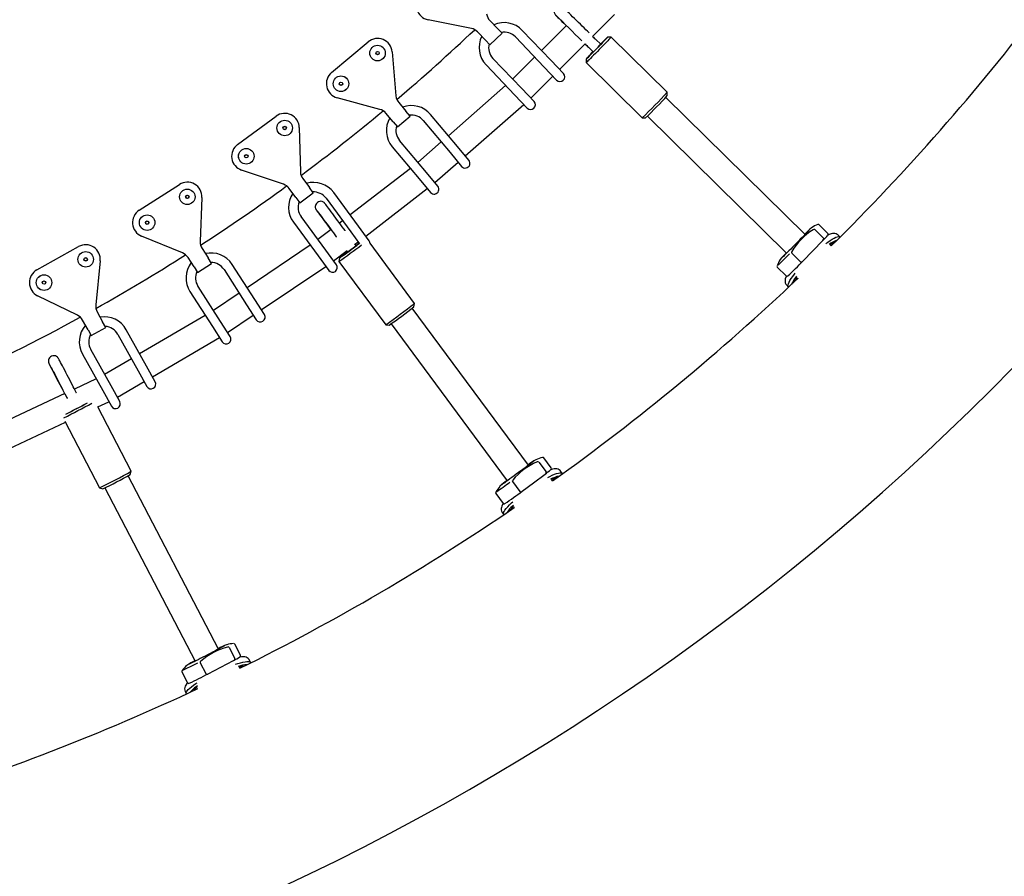
# Model space of a CAD drawing. Units: millimetres. Extents: x 3.5 to 33.8, y 10.6 to 24.6.
# Drawn here: x 30.9 to 31.7, y 18.2 to 18.9 of the extents above; entities that cross this region are included whole.
import ezdxf

# ---------------------------------------------------------------- set-up
doc = ezdxf.new("R2010")
doc.units = ezdxf.units.MM
doc.header["$LTSCALE"] = 190
doc.header["$PDSIZE"] = -1
doc.linetypes.add('SLD-Сплошная', pattern=[0])
doc.styles.get("Standard").update_dxf_attribs({"font": 'isocpeui.ttf'})
doc.dimstyles.new('ISO-25', dxfattribs={"dimtxt": 2.5, "dimasz": 2.5, "dimexe": 1.25, "dimexo": 0.625, "dimtad": 1, "dimtxsty": 'Standard', "dimcen": 2.5, "dimadec": 0, "dimazin": 0, "dimtfac": 1, "dimtmove": 0, "dimatfit": 3, "dimfxl": 1, "dimarcsym": 0})

# ---------------------------------------------------------------- blocks, each defined once
blk = doc.blocks.new('_D')
at = {"color": 0, "lineweight": -2, "transparency": 16777216}
for p, q in [((33.83215, 20.11396), (33.83215, 10.61264)), ((7.57674, 19.36396), (7.57674, 10.61264)), ((33.26215, 10.80264), (8.14674, 10.80264))]:
    blk.add_line(p, q, dxfattribs=at)
at = {"color": 0, "transparency": 16777216}
for points in [[(8.14674, 10.89764), (8.14674, 10.70764), (7.57674, 10.80264)], [(33.26215, 10.89764), (33.26215, 10.70764), (33.83215, 10.80264)]]:
    blk.add_solid(points, dxfattribs=at)
at = {"layer": 'Defpoints', "color": 0, "transparency": 16777216}
for p in [(33.83215, 20.11396), (7.57674, 19.36396), (7.57674, 10.80264)]:
    blk.add_point(p, dxfattribs=at)
at = {"color": 0, "transparency": 16777216, "insert": (20.70444, 11.68664), "char_height": 0.57, "attachment_point": 2}
blk.add_mtext('26,26м', dxfattribs=at)
blk = doc.blocks.new('*D7')
at = {"color": 0, "lineweight": -2, "transparency": 16777216}
for p, q in [((32.33815, 20.11396), (32.33815, 12.202)), ((9.97674, 19.46483), (9.97674, 12.202)), ((10.54674, 12.392), (31.76815, 12.392))]:
    blk.add_line(p, q, dxfattribs=at)
at = {"color": 0, "transparency": 16777216}
for points in [[(10.54674, 12.487), (10.54674, 12.297), (9.97674, 12.392)], [(31.76815, 12.487), (31.76815, 12.297), (32.33815, 12.392)]]:
    blk.add_solid(points, dxfattribs=at)
at = {"layer": 'Defpoints', "color": 0, "transparency": 16777216}
for p in [(32.33815, 20.11396), (9.97674, 19.46483), (32.33815, 12.392)]:
    blk.add_point(p, dxfattribs=at)
at = {"color": 0, "transparency": 16777216, "insert": (21.15744, 12.934), "char_height": 0.57, "attachment_point": 5}
blk.add_mtext('22,36м', dxfattribs=at)

msp = doc.modelspace()

# ---------------------------------------------------------------- linework, layer by layer
at = {"color": 7, "linetype": 'SLD-Сплошная', "lineweight": 25}
for p, q in [((31.29005, 18.93872), (31.2537, 18.94608)), ((31.30544, 18.94547), (31.31192, 18.93867)), ((31.39169, 18.93207), (31.41012, 18.9504)), ((31.30178, 18.92901), (31.2953, 18.93581)), ((31.31571, 18.93469), (31.31192, 18.93867)), ((31.35686, 18.91179), (31.33272, 18.93713)), ((31.36964, 18.94117), (31.3487, 18.92035)), ((31.17286, 18.90179), (31.20351, 18.92749)), ((31.30178, 18.92901), (31.30557, 18.92503)), ((31.30557, 18.92503), (31.31571, 18.93469)), ((31.32692, 18.93161), (31.35106, 18.90627)), ((31.39842, 18.92545), (31.39444, 18.92936)), ((31.4072, 18.93154), (31.40437, 18.93151)), ((31.45427, 18.88528), (31.4072, 18.93154)), ((31.22359, 18.91917), (31.22684, 18.88223)), ((31.36388, 18.90441), (31.38531, 18.92573)), ((31.38813, 18.92294), (31.39211, 18.91903)), ((31.33224, 18.88834), (31.3081, 18.91368)), ((31.34303, 18.91471), (31.32459, 18.89637)), ((31.3672, 18.90093), (31.35686, 18.91179)), ((31.38615, 18.91297), (31.38617, 18.91014)), ((31.3023, 18.90816), (31.32644, 18.88282)), ((31.35106, 18.90627), (31.36141, 18.89541)), ((31.38618, 18.91014), (31.43324, 18.86388)), ((31.33977, 18.88043), (31.35821, 18.89877)), ((31.31874, 18.89091), (31.27073, 18.84887)), ((31.34258, 18.87748), (31.33224, 18.88834)), ((31.21335, 18.87092), (31.17754, 18.88057)), ((31.32644, 18.88282), (31.33679, 18.87196)), ((31.56976, 18.76616), (31.45296, 18.88096)), ((31.4543, 18.88245), (31.45427, 18.88527)), ((31.22914, 18.87668), (31.23517, 18.86948)), ((31.23871, 18.86527), (31.23517, 18.86948)), ((31.28486, 18.83201), (31.33392, 18.87497)), ((31.09406, 18.84149), (31.12628, 18.86519)), ((31.22445, 18.86049), (31.21841, 18.86769)), ((31.22798, 18.85628), (31.23871, 18.86527)), ((31.24971, 18.86149), (31.27219, 18.83467)), ((31.27832, 18.83981), (31.25584, 18.86663)), ((31.43324, 18.86388), (31.43607, 18.86391)), ((31.43754, 18.86527), (31.55434, 18.75047)), ((31.14579, 18.85562), (31.1467, 18.81855)), ((31.22445, 18.86049), (31.22798, 18.85628)), ((31.25227, 18.81797), (31.22978, 18.84479)), ((31.22365, 18.83965), (31.24614, 18.81283)), ((31.26471, 18.8436), (31.24514, 18.82646)), ((31.28796, 18.82831), (31.27832, 18.83981)), ((31.27219, 18.83467), (31.28183, 18.82317)), ((31.13252, 18.80811), (31.09739, 18.82002)), ((31.23896, 18.82139), (31.18838, 18.78247)), ((31.25928, 18.8096), (31.27884, 18.82673)), ((31.14864, 18.81287), (31.1542, 18.8053)), ((31.24614, 18.81283), (31.25577, 18.80133)), ((31.2619, 18.80647), (31.25227, 18.81797)), ((31.0116, 18.7863), (31.04526, 18.80792)), ((31.14293, 18.797), (31.13736, 18.80457)), ((31.15746, 18.80087), (31.1542, 18.8053)), ((31.20142, 18.76475), (31.2531, 18.80452)), ((31.06412, 18.79713), (31.06268, 18.76007)), ((31.14293, 18.797), (31.14619, 18.79257)), ((31.14619, 18.79257), (31.15746, 18.80087)), ((31.1682, 18.7964), (31.18894, 18.76821)), ((31.19538, 18.77295), (31.17464, 18.80114)), ((31.168, 18.7528), (31.14726, 18.78099)), ((31.14081, 18.77625), (31.16155, 18.74806)), ((31.17236, 18.77015), (31.16143, 18.76173)), ((31.16801, 18.77579), (31.17225, 18.77006)), ((31.18204, 18.77759), (31.1795, 18.77564)), ((31.20427, 18.76087), (31.19538, 18.77295)), ((31.57784, 18.77015), (31.58523, 18.76289)), ((31.58047, 18.77442), (31.58046, 18.77442)), ((31.58893, 18.76695), (31.58155, 18.77421)), ((31.04786, 18.75056), (31.01356, 18.76466)), ((31.18894, 18.76821), (31.19622, 18.75831)), ((31.59881, 18.76399), (31.59744, 18.7654)), ((30.92581, 18.73645), (30.96077, 18.75589)), ((31.06426, 18.75428), (31.06933, 18.74638)), ((31.15493, 18.75706), (31.10199, 18.72143)), ((31.19211, 18.75758), (31.19508, 18.75987)), ((31.19343, 18.7567), (31.19253, 18.75791)), ((31.24233, 18.70831), (31.20505, 18.75866)), ((31.57635, 18.75236), (31.58471, 18.76093)), ((31.59176, 18.75646), (31.59085, 18.75735)), ((31.05755, 18.73881), (31.05248, 18.74671)), ((31.0723, 18.74175), (31.06933, 18.74638)), ((31.16155, 18.74806), (31.17044, 18.73598)), ((31.17689, 18.74072), (31.168, 18.7528)), ((31.17447, 18.74401), (31.18583, 18.75275)), ((31.17936, 18.74629), (31.17895, 18.7435)), ((31.1854, 18.75242), (31.1862, 18.75135)), ((31.55867, 18.75049), (31.56605, 18.74323)), ((31.56799, 18.74379), (31.57635, 18.75236)), ((30.97891, 18.74393), (30.97512, 18.70704)), ((31.05755, 18.73881), (31.06052, 18.73418)), ((31.06052, 18.73418), (31.0723, 18.74175)), ((31.10838, 18.71148), (31.08946, 18.74093)), ((31.11388, 18.70291), (31.16798, 18.73933)), ((31.17895, 18.74349), (31.21822, 18.69046)), ((31.54626, 18.73963), (31.54626, 18.73962)), ((31.5465, 18.73855), (31.55388, 18.73129)), ((31.08273, 18.73661), (31.10165, 18.70716)), ((31.56268, 18.73125), (31.56196, 18.73028)), ((31.56381, 18.72933), (31.5637, 18.72923)), ((31.07977, 18.69311), (31.06086, 18.72256)), ((31.55436, 18.72364), (31.55573, 18.72222)), ((30.95973, 18.69848), (30.9264, 18.71473)), ((31.05412, 18.71824), (31.07304, 18.68879)), ((31.09535, 18.71696), (31.07378, 18.70244)), ((31.10165, 18.70716), (31.10975, 18.69454)), ((31.11648, 18.69886), (31.10838, 18.71148)), ((31.33783, 18.57263), (31.24036, 18.70425)), ((31.24191, 18.70551), (31.24233, 18.70831)), ((30.97633, 18.70116), (30.98089, 18.69295)), ((31.067, 18.69819), (31.0119, 18.66598)), ((31.08567, 18.68392), (31.10724, 18.69844)), ((30.96866, 18.68614), (30.96409, 18.69435)), ((30.97133, 18.68134), (30.98357, 18.68814)), ((30.98357, 18.68814), (30.98089, 18.69295)), ((31.07304, 18.68879), (31.08114, 18.67616)), ((31.08787, 18.68049), (31.07977, 18.69311)), ((31.21822, 18.69046), (31.22102, 18.69004)), ((31.22268, 18.69116), (31.32015, 18.55954)), ((30.96866, 18.68614), (30.97133, 18.68134)), ((30.99365, 18.68235), (31.01066, 18.65176)), ((31.01765, 18.65565), (31.00064, 18.68624)), ((31.0226, 18.64675), (31.0789, 18.67966)), ((30.96393, 18.66583), (30.98094, 18.63524)), ((30.98793, 18.63913), (30.97093, 18.66972)), ((31.005, 18.66194), (30.98255, 18.64882)), ((31.02494, 18.64254), (31.01765, 18.65565)), ((31.01066, 18.65176), (31.01795, 18.63865)), ((30.94208, 18.64582), (30.94659, 18.63713)), ((30.97545, 18.64511), (30.95726, 18.63654)), ((30.99522, 18.62602), (30.98793, 18.63913)), ((30.99324, 18.62959), (31.01569, 18.64271)), ((30.94912, 18.63271), (30.83621, 18.57953)), ((30.98094, 18.63524), (30.98823, 18.62213)), ((30.97687, 18.62146), (30.98617, 18.62584)), ((31.00494, 18.56754), (30.97687, 18.62146)), ((30.81239, 18.54399), (30.94971, 18.60867)), ((30.94925, 18.60954), (30.97834, 18.55369)), ((31.34645, 18.57533), (31.35262, 18.56701)), ((31.34969, 18.57912), (31.34968, 18.57912)), ((31.35688, 18.57042), (31.35072, 18.57874)), ((31.07801, 18.41858), (31.00236, 18.56384)), ((31.00409, 18.56484), (31.00494, 18.56754)), ((31.34222, 18.55799), (31.35181, 18.56515)), ((31.36622, 18.56585), (31.36509, 18.56747)), ((31.32446, 18.55891), (31.33063, 18.55059)), ((31.33263, 18.55084), (31.34222, 18.55799)), ((31.35808, 18.55956), (31.35732, 18.56058)), ((30.97834, 18.55369), (30.98104, 18.55284)), ((30.98285, 18.55368), (31.05849, 18.40842)), ((31.31047, 18.55009), (31.31047, 18.55008)), ((31.31054, 18.54899), (31.3167, 18.54066)), ((31.32534, 18.53931), (31.32446, 18.53845)), ((31.3159, 18.53311), (31.31703, 18.53149)), ((31.32616, 18.53724), (31.32602, 18.53714)), ((31.08698, 18.41991), (31.09176, 18.41072)), ((31.09074, 18.42313), (31.09073, 18.42314)), ((31.09648, 18.41341), (31.0917, 18.4226)), ((31.0627, 18.40715), (31.06749, 18.39796)), ((31.08008, 18.40346), (31.09067, 18.40902)), ((31.105, 18.40735), (31.10415, 18.40913)), ((31.04735, 18.3995), (31.05213, 18.39032)), ((31.04746, 18.4006), (31.04746, 18.40059)), ((31.0695, 18.39789), (31.08008, 18.40346)), ((31.09599, 18.40245), (31.0954, 18.40358)), ((31.05011, 18.38305), (31.05096, 18.38128)), ((31.06043, 18.38768), (31.05941, 18.38696)), ((31.06085, 18.38548), (31.06069, 18.3854))]:
    msp.add_line(p, q, dxfattribs=at)
at = {"color": 7, "linetype": 'SLD-Сплошная', "lineweight": 25, "flags": 128}
for points in [[(31.38879, 18.93495), (31.38844, 18.93529), (31.38728, 18.93643), (31.38598, 18.93772), (31.38455, 18.93913), (31.38302, 18.94063), (31.38142, 18.94221), (31.37978, 18.94382), (31.37813, 18.94545), (31.37649, 18.94705), (31.37491, 18.94861), (31.3734, 18.95008), (31.372, 18.95145), (31.37074, 18.95269), (31.36963, 18.95378), (31.36869, 18.95469), (31.36795, 18.95542), (31.36741, 18.95594), (31.36706, 18.95627), (31.36693, 18.9564), (31.36682, 18.9565), (31.36671, 18.95659), (31.36649, 18.95675), (31.36594, 18.95708), (31.36513, 18.95741), (31.36413, 18.95758), (31.36311, 18.95752), (31.3621, 18.95721), (31.36114, 18.95665), (31.36034, 18.95585), (31.35976, 18.95488), (31.35947, 18.95393), (31.35938, 18.95304), (31.35947, 18.95223), (31.35966, 18.95153), (31.35992, 18.95096), (31.36018, 18.95053), (31.36039, 18.95025), (31.36049, 18.95013), (31.36055, 18.95006), (31.36061, 18.94999), (31.36069, 18.94991), (31.36081, 18.94978), (31.36118, 18.94942), (31.36178, 18.94882), (31.36257, 18.94803), (31.36355, 18.94707), (31.3647, 18.94593), (31.366, 18.94465), (31.36743, 18.94325), (31.36895, 18.94174), (31.36959, 18.94112)], [(31.392, 18.91914), (31.39158, 18.91872), (31.39026, 18.91736), (31.38908, 18.91613), (31.38806, 18.91506), (31.38724, 18.91419), (31.38664, 18.91355), (31.38627, 18.91313), (31.38615, 18.91297), (31.38628, 18.91306), (31.38665, 18.9134), (31.38726, 18.91398), (31.38809, 18.91479), (31.38911, 18.9158), (31.3903, 18.91699), (31.39162, 18.91832), (31.39305, 18.91975), (31.39453, 18.92126), (31.39604, 18.92279), (31.39752, 18.9243), (31.39894, 18.92576), (31.40027, 18.92713), (31.40145, 18.92836), (31.40247, 18.92942), (31.40329, 18.93029), (31.40389, 18.93094), (31.40426, 18.93135), (31.40438, 18.93151), (31.40425, 18.93142)], [(31.4072, 18.93154), (31.4072, 18.93154), (31.4071, 18.93139), (31.40676, 18.931), (31.40618, 18.93037), (31.40538, 18.92952), (31.40437, 18.92846), (31.40319, 18.92723), (31.40185, 18.92584), (31.40039, 18.92434), (31.39884, 18.92275), (31.39724, 18.92113), (31.39564, 18.91949), (31.39405, 18.91789), (31.39253, 18.91635), (31.3911, 18.91492), (31.38981, 18.91363), (31.38868, 18.91251), (31.38773, 18.91158), (31.38699, 18.91087), (31.38649, 18.9104), (31.38622, 18.91016), (31.38617, 18.91014)], [(31.40287, 18.93001), (31.40297, 18.93008), (31.40283, 18.9299), (31.40245, 18.92948), (31.40184, 18.92882), (31.40101, 18.92795), (31.4, 18.9269), (31.39884, 18.9257), (31.39756, 18.92438), (31.39621, 18.923), (31.39483, 18.92159), (31.39346, 18.92021), (31.39215, 18.91889), (31.39094, 18.91767), (31.38987, 18.91661), (31.38897, 18.91572), (31.38828, 18.91505), (31.38781, 18.91461), (31.38758, 18.91441), (31.38759, 18.91446), (31.38786, 18.91476), (31.38836, 18.91531), (31.38908, 18.91607), (31.39, 18.91704), (31.39109, 18.91817), (31.39202, 18.91912)], [(31.39202, 18.91912), (31.39109, 18.91817), (31.39, 18.91704), (31.38908, 18.91607), (31.38836, 18.91531), (31.38786, 18.91476), (31.38759, 18.91446), (31.38758, 18.91441), (31.38781, 18.91461), (31.38828, 18.91505), (31.38897, 18.91572), (31.38987, 18.91661), (31.39094, 18.91767), (31.39215, 18.91889), (31.39346, 18.92021), (31.39483, 18.92159), (31.39621, 18.923), (31.39756, 18.92438), (31.39884, 18.9257), (31.4, 18.9269), (31.40101, 18.92795), (31.40184, 18.92882), (31.40245, 18.92948), (31.40283, 18.9299), (31.40297, 18.93008), (31.40287, 18.93001), (31.40287, 18.93001)], [(31.18431, 18.7691), (31.18412, 18.76936), (31.18303, 18.77085), (31.18183, 18.77247), (31.18056, 18.7742), (31.17922, 18.77601), (31.17785, 18.77787), (31.17647, 18.77973), (31.1751, 18.78157), (31.17378, 18.78335), (31.17252, 18.78504), (31.17136, 18.7866), (31.1703, 18.78802), (31.16938, 18.78926), (31.1686, 18.7903), (31.16798, 18.79112), (31.16752, 18.79172), (31.1672, 18.79213), (31.16709, 18.79227), (31.16698, 18.79239), (31.16683, 18.79255), (31.16653, 18.79283), (31.16604, 18.79318), (31.16503, 18.79366), (31.16396, 18.79387), (31.16295, 18.79383), (31.16189, 18.79353), (31.16091, 18.79297), (31.16007, 18.79214), (31.15953, 18.79125), (31.15924, 18.79036), (31.15913, 18.78953), (31.15917, 18.78877), (31.15931, 18.78812), (31.15949, 18.78761), (31.15966, 18.78727), (31.15975, 18.78709), (31.15982, 18.78698), (31.15989, 18.78687), (31.15999, 18.78672), (31.16019, 18.78645), (31.16058, 18.7859), (31.16117, 18.78509), (31.16191, 18.78407), (31.1628, 18.78286), (31.16382, 18.78147), (31.16496, 18.77992), (31.16619, 18.77825), (31.1675, 18.77648), (31.16801, 18.77579), (31.16801, 18.77579)], [(31.16018, 18.78649), (31.16018, 18.78649), (31.16023, 18.78644), (31.16041, 18.78621), (31.16077, 18.78572), (31.16134, 18.78497), (31.16208, 18.78398), (31.16298, 18.78278), (31.16401, 18.7814), (31.16516, 18.77986), (31.1664, 18.77819), (31.16771, 18.77642), (31.16907, 18.77459), (31.17045, 18.77273), (31.17182, 18.77088), (31.17316, 18.76907), (31.17444, 18.76733), (31.17564, 18.7657), (31.17674, 18.76421), (31.17708, 18.76374)], [(31.57373, 18.77036), (31.57373, 18.77036), (31.57362, 18.77024), (31.57333, 18.76992), (31.57282, 18.76937), (31.57207, 18.76858), (31.57112, 18.76757), (31.56999, 18.76639), (31.5687, 18.76506), (31.56729, 18.7636), (31.56578, 18.76204), (31.56419, 18.76042), (31.56256, 18.75876), (31.56092, 18.75709), (31.5593, 18.75545), (31.55772, 18.75386), (31.55623, 18.75235), (31.55484, 18.75096), (31.55358, 18.74971), (31.55248, 18.74862), (31.55156, 18.74772), (31.55084, 18.74703), (31.55041, 18.74662), (31.55022, 18.74644), (31.55021, 18.74643)], [(31.58471, 18.76093), (31.58527, 18.76172), (31.58539, 18.76207), (31.58542, 18.76243), (31.58537, 18.76266), (31.58527, 18.76284), (31.58523, 18.76289)], [(31.58729, 18.75862), (31.58884, 18.75975), (31.59077, 18.76108), (31.59255, 18.76219), (31.59415, 18.76308), (31.59555, 18.76374), (31.59673, 18.76415), (31.59769, 18.76432), (31.59841, 18.76423), (31.59888, 18.7639), (31.59901, 18.76367)], [(31.59741, 18.76538), (31.59679, 18.76596), (31.59578, 18.76652), (31.59475, 18.76681), (31.59374, 18.76691), (31.5927, 18.76683), (31.59155, 18.76657), (31.59011, 18.76605), (31.58914, 18.76559)], [(31.1861, 18.75148), (31.18561, 18.75111), (31.18409, 18.74997), (31.18273, 18.74894), (31.18156, 18.74805), (31.18062, 18.74732), (31.17993, 18.74678), (31.17951, 18.74643), (31.17936, 18.74629), (31.17951, 18.74636), (31.17993, 18.74664), (31.18063, 18.74713), (31.18157, 18.7478), (31.18274, 18.74864), (31.18411, 18.74962), (31.18562, 18.75073), (31.18726, 18.75193), (31.18896, 18.75318), (31.19068, 18.75446), (31.19239, 18.75573), (31.19402, 18.75695), (31.19553, 18.75808), (31.19608, 18.7585)], [(31.19606, 18.75853), (31.19523, 18.7579), (31.1939, 18.75689), (31.19243, 18.75579), (31.19088, 18.75464), (31.1893, 18.75347), (31.18773, 18.75231), (31.18623, 18.75121), (31.18484, 18.7502), (31.18362, 18.74931), (31.18259, 18.74858), (31.1818, 18.74802), (31.18126, 18.74765), (31.181, 18.74749), (31.18102, 18.74753), (31.18132, 18.74779), (31.1819, 18.74825), (31.18273, 18.74889), (31.18379, 18.7497), (31.18504, 18.75064), (31.18612, 18.75145)], [(31.18612, 18.75145), (31.18504, 18.75064), (31.18379, 18.7497), (31.18273, 18.74889), (31.1819, 18.74825), (31.18132, 18.74779), (31.18102, 18.74753), (31.181, 18.74749), (31.18126, 18.74765), (31.1818, 18.74802), (31.18259, 18.74858), (31.18362, 18.74931), (31.18484, 18.7502), (31.18623, 18.75121), (31.18773, 18.75231), (31.1893, 18.75347), (31.19088, 18.75464), (31.19243, 18.75579), (31.1939, 18.75689), (31.19523, 18.7579), (31.19606, 18.75853)], [(31.55873, 18.75186), (31.55848, 18.75118), (31.55848, 18.75091), (31.55855, 18.75065), (31.55867, 18.75049)], [(31.55408, 18.73124), (31.55365, 18.73031), (31.55317, 18.72883), (31.55299, 18.7277), (31.553, 18.72662), (31.55322, 18.72555), (31.55369, 18.72451), (31.55435, 18.72366)], [(31.55604, 18.72201), (31.55566, 18.7223), (31.55544, 18.72288), (31.55548, 18.72369), (31.55578, 18.72473), (31.55632, 18.72598), (31.55712, 18.72744), (31.55814, 18.72907), (31.5594, 18.73088)], [(31.5594, 18.73088), (31.56086, 18.73282), (31.56159, 18.73375)], [(30.95907, 18.633), (30.95899, 18.63315), (30.95848, 18.63417), (30.95784, 18.63541), (30.9571, 18.63686), (30.95627, 18.63848), (30.95534, 18.64027), (30.95436, 18.64217), (30.95332, 18.64417), (30.95226, 18.64621), (30.95119, 18.64827), (30.95013, 18.65031), (30.94909, 18.65228), (30.94811, 18.65415), (30.9472, 18.65589), (30.94637, 18.65747), (30.94563, 18.65885), (30.94501, 18.66002), (30.94451, 18.66095), (30.94413, 18.66164), (30.94385, 18.66215), (30.94372, 18.66235), (30.94359, 18.66255), (30.94339, 18.6628), (30.94298, 18.66324), (30.9423, 18.66377), (30.94126, 18.66424), (30.9403, 18.66443), (30.93923, 18.66439), (30.93815, 18.66409), (30.93709, 18.66345), (30.93634, 18.66267), (30.93584, 18.66185), (30.93555, 18.66103), (30.93542, 18.66026), (30.93543, 18.65957), (30.93551, 18.659), (30.93562, 18.6586), (30.9357, 18.65837), (30.93576, 18.65822), (30.93582, 18.65806), (30.93591, 18.65786), (30.93613, 18.65742), (30.93647, 18.65672), (30.93697, 18.65573), (30.93759, 18.65452), (30.93832, 18.65311), (30.93914, 18.6515), (30.94005, 18.64974), (30.94103, 18.64785), (30.94208, 18.64582), (30.94208, 18.64582)], [(30.93611, 18.65755), (30.93611, 18.65755), (30.93619, 18.65742), (30.93639, 18.65705), (30.93675, 18.65639), (30.93725, 18.65544), (30.93789, 18.65424), (30.93864, 18.65282), (30.93949, 18.65121), (30.94042, 18.64944), (30.94141, 18.64755), (30.94245, 18.64556), (30.94351, 18.64352), (30.94458, 18.64147), (30.94563, 18.63945), (30.94665, 18.63748), (30.94762, 18.63562), (30.94851, 18.63389), (30.94931, 18.63232), (30.95001, 18.63096), (30.95059, 18.62982), (30.95104, 18.62893), (30.95117, 18.62866)], [(30.94659, 18.63713), (30.9466, 18.63712), (30.94681, 18.637)], [(31.34239, 18.57616), (31.3424, 18.57617), (31.34227, 18.57606), (31.34194, 18.57579), (31.34135, 18.57533), (31.34049, 18.57466), (31.3394, 18.57383), (31.3381, 18.57284), (31.33662, 18.57172), (31.335, 18.5705), (31.33326, 18.5692), (31.33144, 18.56784), (31.32957, 18.56645), (31.32769, 18.56506), (31.32583, 18.56369), (31.32403, 18.56237), (31.32232, 18.56112), (31.32073, 18.55996), (31.31929, 18.55892), (31.31803, 18.55801), (31.31698, 18.55726), (31.31616, 18.55669), (31.31567, 18.55635), (31.31545, 18.55621), (31.31543, 18.5562)], [(31.35181, 18.56515), (31.35248, 18.56585), (31.35265, 18.56617), (31.35274, 18.56653), (31.35272, 18.56676), (31.35265, 18.56696), (31.35262, 18.56701)], [(31.354, 18.5624), (31.3557, 18.56326), (31.35782, 18.56426), (31.35975, 18.56508), (31.36147, 18.5657), (31.36296, 18.56613), (31.36419, 18.56635), (31.36517, 18.56636), (31.36586, 18.56616), (31.36627, 18.56576), (31.36637, 18.56551)], [(31.36506, 18.56745), (31.36454, 18.56812), (31.36363, 18.56883), (31.36267, 18.56929), (31.36168, 18.56954), (31.36064, 18.56963), (31.35947, 18.56956), (31.35796, 18.56928), (31.35652, 18.56886)], [(31.32474, 18.56026), (31.32438, 18.55962), (31.32434, 18.55936), (31.32437, 18.55909), (31.32446, 18.55891)], [(31.31679, 18.54058), (31.31626, 18.53981), (31.31555, 18.53842), (31.3152, 18.53734), (31.31503, 18.53627), (31.31508, 18.53518), (31.31538, 18.53408), (31.3159, 18.53313)], [(31.3173, 18.53124), (31.31697, 18.53159), (31.31685, 18.53219), (31.31702, 18.53298), (31.31747, 18.53396), (31.31821, 18.53511), (31.31923, 18.53642), (31.3205, 18.53787), (31.32203, 18.53945)], [(31.32203, 18.53945), (31.32378, 18.54114), (31.32466, 18.54195)], [(31.08307, 18.42135), (31.08307, 18.42135), (31.08293, 18.42127), (31.08257, 18.42106), (31.08191, 18.42069), (31.08096, 18.42017), (31.07975, 18.41952), (31.07831, 18.41874), (31.07668, 18.41787), (31.07489, 18.41692), (31.07297, 18.41591), (31.07096, 18.41485), (31.0689, 18.41378), (31.06682, 18.4127), (31.06477, 18.41163), (31.06278, 18.41061), (31.06089, 18.40964), (31.05914, 18.40875), (31.05755, 18.40794), (31.05617, 18.40725), (31.05501, 18.40667), (31.05411, 18.40623), (31.05357, 18.40598), (31.05333, 18.40586), (31.05332, 18.40586)], [(31.06319, 18.40843), (31.06274, 18.40786), (31.06265, 18.40761), (31.06264, 18.40733), (31.0627, 18.40715)], [(31.09067, 18.40902), (31.09145, 18.4096), (31.09166, 18.40989), (31.09181, 18.41023), (31.09183, 18.41047), (31.09179, 18.41067), (31.09176, 18.41072)], [(31.09241, 18.4059), (31.09421, 18.40647), (31.09646, 18.40712), (31.0985, 18.40762), (31.10029, 18.40796), (31.10183, 18.40814), (31.10308, 18.40816), (31.10405, 18.40802), (31.1047, 18.40771), (31.10504, 18.40725), (31.10509, 18.40699)], [(31.10411, 18.40911), (31.10371, 18.40986), (31.10292, 18.41071), (31.10204, 18.41131), (31.10111, 18.41172), (31.1001, 18.41197), (31.09893, 18.41209), (31.0974, 18.41205), (31.09594, 18.41187)], [(31.05717, 18.38834), (31.05917, 18.38972), (31.06017, 18.39038)], [(31.05216, 18.39027), (31.05154, 18.38961), (31.05061, 18.38835), (31.05009, 18.38734), (31.04976, 18.38631), (31.04963, 18.38522), (31.04975, 18.38409), (31.05011, 18.38307)], [(31.05119, 18.38098), (31.05092, 18.38138), (31.0509, 18.38199), (31.05119, 18.38275), (31.0518, 18.38364), (31.05271, 18.38466), (31.05392, 18.38579), (31.05541, 18.38702), (31.05717, 18.38834)]]:
    msp.add_lwpolyline(points, dxfattribs=at)
at = {"color": 7, "linetype": 'SLD-Сплошная', "lineweight": 25}
for centre, radius in [((31.21138, 18.9181), 0.00651), ((31.21138, 18.9181), 0.0065), ((31.21138, 18.9181), 0.00145), ((31.21138, 18.9181), 0.00132), ((31.18073, 18.8924), 0.00651), ((31.18073, 18.8924), 0.0065), ((31.18073, 18.8924), 0.00145), ((31.18073, 18.8924), 0.00132), ((31.13354, 18.85532), 0.00651), ((31.13354, 18.85532), 0.0065), ((31.13354, 18.85532), 0.00145), ((31.13354, 18.85532), 0.00133), ((31.10132, 18.83162), 0.00651), ((31.10132, 18.83162), 0.0065), ((31.10132, 18.83162), 0.00145), ((31.10132, 18.83162), 0.00132), ((31.05188, 18.79761), 0.00651), ((31.05188, 18.79761), 0.0065), ((31.05188, 18.79761), 0.00145), ((31.05188, 18.79761), 0.00133), ((31.01822, 18.77599), 0.00651), ((31.01822, 18.77599), 0.0065), ((31.01822, 18.77599), 0.00145), ((31.01822, 18.77599), 0.00132), ((30.96672, 18.74518), 0.00651), ((30.96672, 18.74518), 0.0065), ((30.96672, 18.74518), 0.00145), ((30.96672, 18.74518), 0.00132), ((30.93176, 18.72574), 0.00651), ((30.93176, 18.72574), 0.0065), ((30.93176, 18.72574), 0.00145), ((30.93176, 18.72574), 0.00133)]:
    msp.add_circle(centre, radius, dxfattribs=at)
at = {"color": 251, "linetype": 'SLD-Сплошная', "true_color": 0x636466}
msp.add_arc((30.24815, 20.11396), 3.584, 270, 90, dxfattribs=at)
at = {"color": 7, "linetype": 'SLD-Сплошная', "lineweight": 25}
for centre, radius, start, end in [((30.24815, 20.11396), 2.09, 270, 90), ((31.25613, 18.95809), 0.01225, 133.60675, 258.54397), ((30.24815, 20.11396), 1.91, 314.70519, 322.70776), ((31.31268, 18.95237), 0.01, 188.66953, 223.60675), ((31.31751, 18.92265), 0.021, 43.60675, 114.13553), ((28.39919, 15.91118), 4.24317, 45.32362, 45.73434), ((30.18277, 20.11396), 1.61738, 310.23852, 313.34204), ((31.28806, 18.92892), 0.01, 43.60675, 78.54397), ((31.31751, 18.92265), 0.013, 43.60675, 101.02778), ((31.21138, 18.9181), 0.01225, 5.03659, 129.97381), ((31.31751, 18.92265), 0.021, 153.07797, 223.60675), ((32.32165, 19.87354), 1.32332, 225.35212, 225.5195), ((31.57766, 18.74951), 0.25132, 133.63103, 135.53389), ((31.51986, 18.80649), 0.17013, 133.44371, 135.58911), ((31.31751, 18.92265), 0.013, 166.18572, 223.60675), ((32.42125, 19.97462), 1.47423, 225.35578, 225.51001), ((31.18073, 18.8924), 0.01225, 129.97381, 254.91103), ((31.36431, 18.89817), 0.004, 223.60675, 43.60675), ((31.2368, 18.88311), 0.01, 185.03659, 219.97381), ((31.33969, 18.87472), 0.004, 223.60675, 43.60675), ((31.12531, 19.18757), 0.44677, 313.57105, 317.41912), ((31.16274, 19.15078), 0.39624, 313.61512, 317.37505), ((30.18277, 20.11396), 1.61738, 306.60558, 309.7091), ((31.21075, 18.86126), 0.01, 39.97381, 74.91103), ((31.23974, 18.85314), 0.021, 39.97381, 110.50259), ((31.13354, 18.85532), 0.01225, 1.40365, 126.34087), ((31.23974, 18.85314), 0.021, 149.44503, 219.97381), ((31.23974, 18.85314), 0.013, 39.97381, 97.39484), ((31.23974, 18.85314), 0.013, 162.55278, 219.97381), ((31.10132, 18.83162), 0.01225, 126.34087, 251.27809), ((31.28489, 18.82574), 0.004, 219.97381, 39.97381), ((31.15669, 18.81879), 0.01, 181.40365, 216.34087), ((31.05188, 18.79761), 0.01225, 357.77071, 122.70793), ((30.18277, 20.11396), 1.61738, 302.97264, 306.07615), ((31.12931, 18.79864), 0.01, 36.34087, 71.27809), ((31.15773, 18.7887), 0.021, 36.34087, 106.86965), ((31.25884, 18.8039), 0.004, 219.97381, 39.97381), ((31.15773, 18.7887), 0.021, 145.81209, 216.34087), ((31.15773, 18.7887), 0.013, 36.34087, 93.7619), ((31.15773, 18.7887), 0.013, 158.91984, 216.34087), ((31.01822, 18.77599), 0.01225, 122.70793, 247.64514), ((31.60671, 18.72281), 0.05609, 122.62244, 148.80665), ((31.6078, 18.73134), 0.05192, 128.93109, 137.51071), ((31.58975, 18.74949), 0.02659, 110.55568, 123.23403), ((31.57721, 18.76926), 0.00109, 54.70417, 133.00588), ((31.58091, 18.77367), 0.000826, 38.95775, 96.16323), ((31.52465, 18.82068), 0.08472, 315.14949, 319.33894), ((31.58823, 18.76623), 0.001, 323.97724, 44.9452), ((30.96672, 18.74518), 0.01225, 354.13776, 119.07498), ((31.07267, 18.75968), 0.01, 177.77071, 212.70793), ((30.92413, 19.11261), 0.44852, 304.61891, 307.61852), ((31.58888, 18.21745), 0.66888, 125.97935, 126.25369), ((31.46824, 18.3813), 0.46537, 125.81156, 126.20585), ((31.20105, 18.7585), 0.004, 358.27478, 36.34087), ((31.60643, 18.73566), 0.02744, 110.96283, 127.12219), ((31.60138, 18.74099), 0.01939, 111.04327, 122.72734), ((30.18277, 20.11396), 1.61738, 299.3397, 302.44321), ((31.04406, 18.74131), 0.01, 32.70793, 67.64514), ((31.07179, 18.72958), 0.021, 32.70793, 103.2367), ((31.17628, 19.12516), 0.53442, 313.93995, 315.38157), ((31.59834, 18.70526), 0.06344, 134.22934, 141.23772), ((31.07179, 18.72958), 0.021, 142.17915, 212.70793), ((31.07179, 18.72958), 0.013, 32.70793, 90.12895), ((31.17366, 18.73835), 0.004, 216.34087, 36.34087), ((31.54709, 18.73922), 0.000891, 173.4624, 227.41448), ((31.57092, 18.73088), 0.02615, 147.40734, 160.29126), ((31.3162, 18.98668), 0.34985, 313.11976, 316.03054), ((31.56673, 18.74453), 0.00147, 242.61751, 329.35784), ((30.93176, 18.72574), 0.01225, 119.07498, 244.0122), ((31.07179, 18.72958), 0.013, 155.2869, 212.70793), ((30.24815, 20.11396), 1.91, 305.52895, 313.53245), ((31.55459, 18.73202), 0.00102, 225.04194, 302.80517), ((31.57964, 18.71604), 0.0227, 141.15258, 158.56757), ((31.57968, 18.7184), 0.02056, 144.99499, 156.92417), ((30.98507, 18.70602), 0.01, 174.13776, 209.07498), ((30.96563, 19.05677), 0.44496, 304.5884, 308.4521), ((30.99669, 19.01483), 0.39473, 304.63312, 308.40738), ((30.18277, 20.11396), 1.61738, 294.40277, 298.81027), ((30.95535, 18.68949), 0.01, 29.07498, 64.0122), ((30.98229, 18.67603), 0.021, 29.07498, 99.60376), ((31.11312, 18.6967), 0.004, 212.70793, 32.70793), ((30.98229, 18.67603), 0.021, 138.5462, 209.07498), ((30.98229, 18.67603), 0.013, 29.07498, 86.49601), ((30.98229, 18.67603), 0.013, 151.65395, 209.07498), ((31.08451, 18.67833), 0.004, 212.70793, 32.70793), ((31.02144, 18.6406), 0.004, 209.07498, 29.07498), ((30.64326, 19.23068), 0.68944, 296.26512, 298.47191), ((30.63715, 19.24199), 0.70026, 296.5306, 298.2226), ((30.66996, 19.17863), 0.62887, 296.66944, 298.08377), ((30.99173, 18.62407), 0.004, 209.07498, 29.07498), ((31.36755, 18.52413), 0.05602, 113.64237, 139.84217), ((31.37056, 18.53144), 0.05297, 120.03778, 128.45536), ((31.35522, 18.55221), 0.02746, 101.73036, 114.00506), ((31.3457, 18.57455), 0.00108, 45.7142, 124.01452), ((31.35001, 18.57832), 0.000821, 29.77996, 87.15284), ((30.78719, 18.95325), 0.44293, 295.56655, 299.44798), ((30.81114, 18.90725), 0.39303, 295.61196, 299.40256), ((31.30243, 18.63269), 0.08366, 306.17083, 310.39029), ((31.3561, 18.56981), 0.000985, 314.67206, 36.97423), ((31.13191, 18.81305), 0.3179, 304.20836, 306.81146), ((31.35606, 18.50865), 0.06264, 125.22338, 132.32421), ((31.36921, 18.53672), 0.02739, 101.77997, 117.90686), ((31.36507, 18.54279), 0.01934, 101.85921, 113.494), ((31.31122, 18.54956), 0.000884, 164.29118, 219.28632), ((31.33324, 18.53789), 0.0258, 138.58496, 151.62306), ((31.1212, 18.83086), 0.35088, 304.14461, 307.05441), ((31.3315, 18.55177), 0.00147, 233.62095, 320.37874), ((31.31752, 18.54126), 0.001, 215.52033, 294.34229), ((30.24815, 20.11396), 1.91, 296.35255, 304.35531), ((31.33965, 18.52158), 0.0227, 131.97544, 149.39044), ((31.3401, 18.52388), 0.0206, 135.77368, 147.7412), ((31.09978, 18.3661), 0.05595, 104.62418, 130.83982), ((31.10315, 18.37425), 0.05132, 110.86628, 119.55376), ((31.09202, 18.39549), 0.02766, 92.74863, 104.93902), ((31.08611, 18.41926), 0.00108, 36.68584, 114.98486), ((31.09092, 18.42229), 0.000821, 20.82862, 77.89261), ((30.91189, 18.68918), 0.31887, 295.19426, 297.79705), ((31.08562, 18.35322), 0.06186, 116.17907, 123.37361), ((31.05298, 18.4825), 0.08258, 297.15399, 301.40539), ((31.09563, 18.41293), 0.000968, 305.24709, 29.09067), ((31.04811, 18.39997), 0.00088, 155.19823, 211.0853), ((31.06813, 18.38492), 0.02592, 129.63457, 142.59773), ((31.1033, 18.37815), 0.02735, 92.59812, 108.69837), ((31.10019, 18.38481), 0.0193, 92.67637, 104.27061), ((31.05303, 18.39077), 0.000991, 206.06064, 285.80609), ((30.90412, 18.7084), 0.35181, 295.13052, 298.0402), ((31.06853, 18.39899), 0.00147, 224.5859, 311.36156), ((30.24815, 20.11396), 1.91, 287.17596, 295.17655), ((31.07171, 18.36788), 0.0227, 122.79831, 140.21331), ((31.07254, 18.37006), 0.02064, 126.56118, 138.5594)]:
    msp.add_arc(centre, radius, start, end, dxfattribs=at)

# ---------------------------------------------------------------- dimensions: what is measured, and where the dimension line sits
at = {"color": 251, "true_color": 0x636466}
dim = msp.add_linear_dim(base=(7.57674, 10.80264), p1=(33.83215, 20.11396), p2=(7.57674, 19.36396), dimstyle='ISO-25', override={"dimtxt": 0.57, "dimasz": 0.57, "dimexe": 0.19, "dimexo": 0, "dimgap": 0.2, "dimzin": 1, "dimpost": 'м', "dimadec": 2, "dimtdec": 3, "dimtzin": 1}, dxfattribs=at)
dim.commit()
dim.dimension.update_dxf_attribs({"geometry": '_D', "text_midpoint": (20.70444, 10.80264), "dimtype": 160})
dim = msp.add_linear_dim(base=(32.33815, 12.392), p1=(9.97674, 19.46483), p2=(32.33815, 20.11396), dimstyle='ISO-25', override={"dimtxt": 0.57, "dimasz": 0.57, "dimexe": 0.19, "dimexo": 0, "dimgap": 0.2, "dimzin": 1, "dimpost": 'м', "dimadec": 2, "dimtdec": 3, "dimtzin": 1})
dim.commit()
dim.dimension.update_dxf_attribs({"geometry": '*D7', "text_midpoint": (21.15744, 12.934)})

doc.saveas('drawing.dxf')
